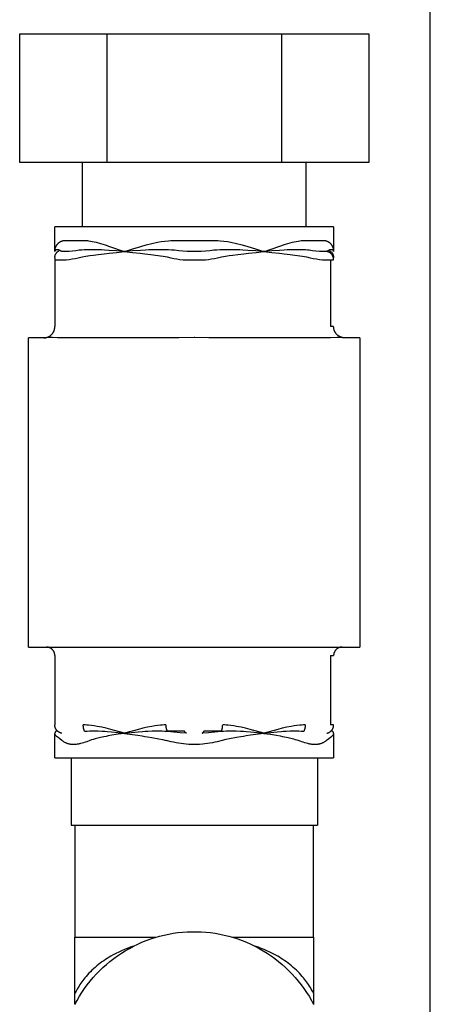
# Model space of a CAD drawing. Units: millimetres. Extents: x -1645 to 4293, y 2187 to 7878.
# Drawn here: x -1142 to -1106, y 4623 to 4711 of the extents above; entities that cross this region are included whole.
import ezdxf

# ---------------------------------------------------------------- set-up
doc = ezdxf.new("R2010")
doc.units = ezdxf.units.MM
doc.header["$LTSCALE"] = 100
doc.layers.add('Make2D$Visible$Curves$3DCPCOLOR253', color=7, linetype='Continuous', true_color=0xadadad)
doc.layers.add('Make2D$Visible$Curves$3DCPCOLOR254', color=7, linetype='Continuous', true_color=0xd6d6d6)

msp = doc.modelspace()

# ---------------------------------------------------------------- linework, layer by layer
at = {"layer": 'Make2D$Visible$Curves$3DCPCOLOR253'}
msp.add_lwpolyline([(-1105.823, 4415.732), (-1105.823, 5980.732)], dxfattribs=at)
at = {"layer": 'Make2D$Visible$Curves$3DCPCOLOR254'}
for points in [[(-1142.495, 4709.656), (-1134.701, 4709.656)], [(-1142.495, 4698.156), (-1142.495, 4709.656)], [(-1134.701, 4709.656), (-1134.701, 4698.156)], [(-1134.701, 4709.656), (-1119.112, 4709.656)], [(-1119.112, 4709.656), (-1119.112, 4698.156)], [(-1119.112, 4709.656), (-1111.318, 4709.656)], [(-1111.318, 4709.656), (-1111.318, 4698.156)], [(-1134.701, 4698.156), (-1142.495, 4698.156)], [(-1136.907, 4698.156), (-1136.907, 4692.408)], [(-1119.112, 4698.156), (-1134.701, 4698.156)], [(-1111.318, 4698.156), (-1119.112, 4698.156)], [(-1116.907, 4692.408), (-1116.907, 4698.156)], [(-1139.357, 4690.208), (-1139.357, 4692.408)], [(-1126.907, 4692.408), (-1139.357, 4692.408)], [(-1114.457, 4692.408), (-1126.907, 4692.408)], [(-1114.457, 4692.408), (-1114.457, 4690.208)], [(-1139.357, 4690.22), (-1139.355, 4690.256), (-1139.353, 4690.291), (-1139.35, 4690.327), (-1139.345, 4690.362), (-1139.339, 4690.398), (-1139.332, 4690.433), (-1139.324, 4690.468), (-1139.315, 4690.502), (-1139.305, 4690.537), (-1139.293, 4690.57), (-1139.28, 4690.604), (-1139.267, 4690.637), (-1139.252, 4690.67)], [(-1139.229, 4690.365), (-1139.257, 4690.353), (-1139.281, 4690.339)], [(-1139.252, 4690.67), (-1139.238, 4690.698), (-1139.222, 4690.727), (-1139.206, 4690.755), (-1139.189, 4690.782), (-1139.171, 4690.808), (-1139.153, 4690.834), (-1139.133, 4690.86), (-1139.112, 4690.885), (-1139.091, 4690.909), (-1139.069, 4690.932), (-1139.046, 4690.955), (-1139.023, 4690.977), (-1138.998, 4690.998), (-1138.973, 4691.018), (-1138.948, 4691.037)], [(-1139.177, 4690.377), (-1139.186, 4690.376), (-1139.195, 4690.374), (-1139.204, 4690.372), (-1139.212, 4690.37), (-1139.221, 4690.367), (-1139.229, 4690.365)], [(-1139.072, 4690.373), (-1139.082, 4690.375), (-1139.093, 4690.377), (-1139.103, 4690.378), (-1139.114, 4690.379), (-1139.124, 4690.379), (-1139.135, 4690.379), (-1139.146, 4690.379), (-1139.156, 4690.379), (-1139.167, 4690.378), (-1139.177, 4690.377)], [(-1138.928, 4690.321), (-1138.943, 4690.329), (-1138.958, 4690.337), (-1138.974, 4690.344), (-1138.99, 4690.35), (-1139.006, 4690.356), (-1139.022, 4690.361), (-1139.039, 4690.366), (-1139.055, 4690.37), (-1139.072, 4690.373)], [(-1138.948, 4691.037), (-1138.924, 4691.054), (-1138.899, 4691.071), (-1138.873, 4691.086), (-1138.847, 4691.101), (-1138.821, 4691.115), (-1138.794, 4691.127), (-1138.767, 4691.139), (-1138.739, 4691.15), (-1138.711, 4691.161), (-1138.683, 4691.17), (-1138.655, 4691.178)], [(-1138.655, 4691.178), (-1138.627, 4691.185), (-1138.6, 4691.191), (-1138.572, 4691.196), (-1138.544, 4691.2), (-1138.516, 4691.203), (-1138.487, 4691.206), (-1138.459, 4691.207), (-1138.431, 4691.208)], [(-1138.431, 4691.208), (-1136.748, 4691.208)], [(-1136.508, 4690.373), (-1136.73, 4690.363), (-1136.952, 4690.346), (-1137.173, 4690.321)], [(-1136.748, 4691.208), (-1136.649, 4691.205), (-1136.549, 4691.2), (-1136.449, 4691.191), (-1136.35, 4691.178)], [(-1135.859, 4690.377), (-1136.183, 4690.379), (-1136.508, 4690.373)], [(-1136.35, 4691.178), (-1136.178, 4691.151), (-1136.007, 4691.118), (-1135.836, 4691.08), (-1135.667, 4691.037)], [(-1135.449, 4690.365), (-1135.859, 4690.377)], [(-1135.667, 4691.037), (-1135.267, 4690.924), (-1134.869, 4690.801), (-1134.475, 4690.67)], [(-1134.515, 4690.313), (-1134.932, 4690.339), (-1135.191, 4690.353), (-1135.449, 4690.365)], [(-1134.475, 4690.67), (-1133.168, 4690.22)], [(-1133.096, 4690.22), (-1132.392, 4690.452), (-1131.684, 4690.67)], [(-1130.687, 4690.365), (-1130.972, 4690.353), (-1131.256, 4690.339), (-1131.705, 4690.313)], [(-1131.684, 4690.67), (-1131.189, 4690.808), (-1130.69, 4690.93), (-1130.187, 4691.037)], [(-1130.225, 4690.377), (-1130.687, 4690.365)], [(-1129.471, 4690.373), (-1130.225, 4690.377)], [(-1130.187, 4691.037), (-1129.863, 4691.095), (-1129.538, 4691.142), (-1129.211, 4691.178)], [(-1128.662, 4690.321), (-1128.931, 4690.346), (-1129.2, 4690.364), (-1129.471, 4690.373)], [(-1129.211, 4691.178), (-1129.004, 4691.194), (-1128.797, 4691.204), (-1128.589, 4691.208)], [(-1128.589, 4691.208), (-1126.907, 4691.208)], [(-1126.907, 4691.208), (-1125.224, 4691.208)], [(-1125.224, 4691.208), (-1125.016, 4691.204), (-1124.809, 4691.194), (-1124.602, 4691.178)], [(-1124.343, 4690.373), (-1124.613, 4690.363), (-1124.882, 4690.346), (-1125.152, 4690.321)], [(-1124.602, 4691.178), (-1124.275, 4691.142), (-1123.95, 4691.095), (-1123.626, 4691.037)], [(-1123.588, 4690.377), (-1123.965, 4690.379), (-1124.343, 4690.373)], [(-1123.626, 4691.037), (-1123.124, 4690.93), (-1122.625, 4690.807), (-1122.129, 4690.67)], [(-1123.126, 4690.365), (-1123.588, 4690.377)], [(-1122.109, 4690.313), (-1122.558, 4690.339), (-1122.841, 4690.353), (-1123.126, 4690.365)], [(-1122.129, 4690.67), (-1121.421, 4690.453), (-1120.718, 4690.22)], [(-1120.646, 4690.22), (-1119.338, 4690.67)], [(-1119.338, 4690.67), (-1118.745, 4690.864), (-1118.146, 4691.037)], [(-1118.364, 4690.365), (-1118.622, 4690.353), (-1118.881, 4690.339), (-1119.298, 4690.313)], [(-1117.954, 4690.377), (-1118.364, 4690.365)], [(-1118.146, 4691.037), (-1117.977, 4691.08), (-1117.807, 4691.118), (-1117.635, 4691.151), (-1117.463, 4691.178)], [(-1117.305, 4690.373), (-1117.63, 4690.378), (-1117.954, 4690.377)], [(-1117.463, 4691.178), (-1117.364, 4691.19), (-1117.265, 4691.2), (-1117.165, 4691.205), (-1117.065, 4691.208)], [(-1116.64, 4690.321), (-1116.806, 4690.341), (-1116.972, 4690.356), (-1117.139, 4690.367), (-1117.305, 4690.373)], [(-1117.065, 4691.208), (-1115.382, 4691.208)], [(-1115.382, 4691.208), (-1115.354, 4691.207), (-1115.326, 4691.206), (-1115.298, 4691.203), (-1115.269, 4691.2), (-1115.241, 4691.196), (-1115.214, 4691.191), (-1115.186, 4691.185), (-1115.159, 4691.178)], [(-1115.159, 4691.178), (-1115.132, 4691.171), (-1115.106, 4691.163), (-1115.081, 4691.154), (-1115.055, 4691.144), (-1115.03, 4691.133), (-1115.005, 4691.122), (-1114.981, 4691.11), (-1114.957, 4691.097), (-1114.933, 4691.083), (-1114.91, 4691.068), (-1114.888, 4691.053), (-1114.865, 4691.037)], [(-1114.741, 4690.373), (-1114.756, 4690.37), (-1114.771, 4690.367), (-1114.786, 4690.363), (-1114.801, 4690.358), (-1114.815, 4690.353), (-1114.83, 4690.348), (-1114.844, 4690.342), (-1114.858, 4690.335), (-1114.872, 4690.329), (-1114.885, 4690.321)], [(-1114.865, 4691.037), (-1114.838, 4691.016), (-1114.812, 4690.994), (-1114.786, 4690.971), (-1114.761, 4690.948), (-1114.737, 4690.923), (-1114.714, 4690.898), (-1114.691, 4690.872), (-1114.67, 4690.845), (-1114.649, 4690.817), (-1114.63, 4690.789), (-1114.611, 4690.76), (-1114.593, 4690.73), (-1114.577, 4690.7), (-1114.561, 4690.67)], [(-1114.636, 4690.377), (-1114.648, 4690.378), (-1114.659, 4690.379), (-1114.671, 4690.379), (-1114.683, 4690.379), (-1114.695, 4690.379), (-1114.706, 4690.378), (-1114.718, 4690.377), (-1114.73, 4690.375), (-1114.741, 4690.373)], [(-1114.584, 4690.365), (-1114.591, 4690.367), (-1114.598, 4690.369), (-1114.606, 4690.371), (-1114.613, 4690.373), (-1114.621, 4690.374), (-1114.628, 4690.376), (-1114.636, 4690.377)], [(-1114.532, 4690.339), (-1114.556, 4690.353), (-1114.584, 4690.365)], [(-1114.561, 4690.67), (-1114.546, 4690.637), (-1114.532, 4690.604), (-1114.519, 4690.571), (-1114.508, 4690.537), (-1114.497, 4690.503), (-1114.488, 4690.468), (-1114.48, 4690.433), (-1114.473, 4690.398), (-1114.467, 4690.363), (-1114.463, 4690.327), (-1114.46, 4690.291), (-1114.457, 4690.256), (-1114.457, 4690.22)], [(-1139.357, 4689.656), (-1139.356, 4689.682), (-1139.355, 4689.707), (-1139.352, 4689.732), (-1139.349, 4689.757), (-1139.345, 4689.782), (-1139.34, 4689.807), (-1139.335, 4689.832), (-1139.328, 4689.856), (-1139.321, 4689.88), (-1139.312, 4689.904), (-1139.303, 4689.928), (-1139.293, 4689.951), (-1139.283, 4689.974), (-1139.271, 4689.997), (-1139.259, 4690.019), (-1139.246, 4690.041), (-1139.232, 4690.062), (-1139.218, 4690.083), (-1139.203, 4690.103), (-1139.187, 4690.123), (-1139.171, 4690.142), (-1139.153, 4690.161), (-1139.136, 4690.179), (-1139.117, 4690.196), (-1139.098, 4690.213), (-1139.079, 4690.229), (-1139.059, 4690.244), (-1139.038, 4690.259), (-1139.017, 4690.273), (-1138.995, 4690.286), (-1138.973, 4690.299), (-1138.951, 4690.31), (-1138.928, 4690.321)], [(-1139.345, 4690.263), (-1139.347, 4690.259), (-1139.349, 4690.255), (-1139.35, 4690.25), (-1139.352, 4690.246), (-1139.353, 4690.241), (-1139.354, 4690.237), (-1139.355, 4690.232), (-1139.355, 4690.228), (-1139.356, 4690.223), (-1139.356, 4690.218), (-1139.357, 4690.214), (-1139.357, 4690.209)], [(-1139.357, 4690.208), (-1139.357, 4690.22)], [(-1139.357, 4690.209), (-1139.357, 4690.208)], [(-1139.357, 4689.656), (-1139.357, 4689.481)], [(-1139.357, 4689.481), (-1139.357, 4689.481), (-1139.357, 4689.481), (-1139.357, 4689.481), (-1139.357, 4689.481), (-1139.357, 4689.481), (-1139.357, 4689.48), (-1139.357, 4689.48), (-1139.357, 4689.48), (-1139.357, 4689.48), (-1139.356, 4689.48), (-1139.356, 4689.48), (-1139.356, 4689.48), (-1139.356, 4689.48), (-1139.356, 4689.48), (-1139.356, 4689.48), (-1139.356, 4689.479), (-1139.356, 4689.479), (-1139.356, 4689.479), (-1139.356, 4689.479), (-1139.356, 4689.479), (-1139.356, 4689.479), (-1139.356, 4689.479), (-1139.356, 4689.479), (-1139.356, 4689.479), (-1139.356, 4689.479), (-1139.356, 4689.478), (-1139.356, 4689.478), (-1139.356, 4689.478), (-1139.356, 4689.478), (-1139.355, 4689.478), (-1139.355, 4689.478), (-1139.355, 4689.478), (-1139.355, 4689.478), (-1139.355, 4689.478), (-1139.355, 4689.477), (-1139.355, 4689.477), (-1139.354, 4689.477), (-1139.354, 4689.477), (-1139.354, 4689.477), (-1139.354, 4689.476), (-1139.353, 4689.476), (-1139.353, 4689.476), (-1139.353, 4689.476), (-1139.353, 4689.476), (-1139.352, 4689.476), (-1139.352, 4689.475), (-1139.351, 4689.475), (-1139.351, 4689.475), (-1139.35, 4689.474), (-1139.349, 4689.474), (-1139.348, 4689.474), (-1139.348, 4689.474), (-1139.347, 4689.473), (-1139.346, 4689.473), (-1139.345, 4689.473), (-1139.343, 4689.472), (-1139.34, 4689.472), (-1139.338, 4689.471), (-1139.336, 4689.471), (-1139.33, 4689.47), (-1139.324, 4689.469), (-1139.317, 4689.468), (-1139.31, 4689.467), (-1139.293, 4689.466), (-1139.273, 4689.465)], [(-1139.357, 4689.481), (-1139.357, 4683.508)], [(-1139.313, 4690.313), (-1139.316, 4690.309), (-1139.32, 4690.305), (-1139.323, 4690.3), (-1139.327, 4690.296), (-1139.33, 4690.292), (-1139.333, 4690.287), (-1139.336, 4690.283), (-1139.338, 4690.278), (-1139.341, 4690.273), (-1139.343, 4690.268), (-1139.345, 4690.263)], [(-1139.281, 4690.339), (-1139.286, 4690.336), (-1139.291, 4690.332), (-1139.296, 4690.329), (-1139.3, 4690.325), (-1139.304, 4690.321), (-1139.309, 4690.317), (-1139.313, 4690.313)], [(-1139.089, 4689.462), (-1138.723, 4689.467), (-1138.357, 4689.481)], [(-1138.716, 4690.221), (-1138.736, 4690.227), (-1138.757, 4690.233), (-1138.777, 4690.24), (-1138.797, 4690.248), (-1138.817, 4690.257), (-1138.836, 4690.266), (-1138.855, 4690.276), (-1138.874, 4690.286), (-1138.892, 4690.297), (-1138.91, 4690.309), (-1138.928, 4690.321)], [(-1138.616, 4690.212), (-1138.633, 4690.212), (-1138.65, 4690.213), (-1138.666, 4690.214), (-1138.683, 4690.216), (-1138.699, 4690.218), (-1138.716, 4690.221)], [(-1138.326, 4690.212), (-1138.471, 4690.21), (-1138.616, 4690.212)], [(-1138.357, 4689.481), (-1138.084, 4689.511), (-1137.812, 4689.55), (-1137.542, 4689.599), (-1137.273, 4689.656)], [(-1138.085, 4690.221), (-1138.326, 4690.212)], [(-1137.173, 4690.321), (-1137.476, 4690.279), (-1137.78, 4690.246), (-1138.085, 4690.221)], [(-1137.273, 4689.656), (-1136.926, 4689.728), (-1136.577, 4689.791)], [(-1136.577, 4689.791), (-1136.238, 4689.846), (-1135.899, 4689.893)], [(-1135.899, 4689.893), (-1135.474, 4689.949), (-1135.208, 4689.982), (-1134.942, 4690.013), (-1134.516, 4690.061), (-1133.835, 4690.135), (-1133.132, 4690.208)], [(-1133.839, 4690.263), (-1134.515, 4690.313)], [(-1133.132, 4690.208), (-1133.839, 4690.263)], [(-1133.168, 4690.22), (-1133.132, 4690.208)], [(-1132.413, 4690.263), (-1133.132, 4690.208)], [(-1133.132, 4690.208), (-1133.096, 4690.22)], [(-1133.132, 4690.208), (-1132.429, 4690.135), (-1131.747, 4690.061), (-1131.321, 4690.013), (-1131.055, 4689.982), (-1130.79, 4689.949), (-1130.365, 4689.893)], [(-1131.705, 4690.313), (-1132.413, 4690.263)], [(-1130.365, 4689.893), (-1129.686, 4689.791)], [(-1129.686, 4689.791), (-1129.337, 4689.729), (-1128.99, 4689.656)], [(-1128.99, 4689.656), (-1128.721, 4689.599), (-1128.451, 4689.55), (-1128.179, 4689.511), (-1127.907, 4689.481)], [(-1127.537, 4690.221), (-1127.913, 4690.245), (-1128.288, 4690.279), (-1128.662, 4690.321)], [(-1127.907, 4689.481), (-1127.406, 4689.466), (-1126.905, 4689.462)], [(-1126.906, 4690.21), (-1127.222, 4690.212), (-1127.537, 4690.221)], [(-1126.276, 4690.221), (-1126.591, 4690.212), (-1126.906, 4690.21)], [(-1126.905, 4689.462), (-1126.406, 4689.466), (-1125.907, 4689.481)], [(-1125.152, 4690.321), (-1125.525, 4690.279), (-1125.9, 4690.245), (-1126.276, 4690.221)], [(-1125.907, 4689.481), (-1125.634, 4689.511), (-1125.362, 4689.55), (-1125.092, 4689.599), (-1124.823, 4689.656)], [(-1124.823, 4689.656), (-1124.476, 4689.728), (-1124.127, 4689.791)], [(-1124.127, 4689.791), (-1123.788, 4689.846), (-1123.449, 4689.893)], [(-1123.449, 4689.893), (-1123.024, 4689.949), (-1122.758, 4689.982), (-1122.492, 4690.013), (-1122.066, 4690.061), (-1121.385, 4690.135), (-1120.682, 4690.208)], [(-1121.4, 4690.263), (-1122.109, 4690.313)], [(-1120.682, 4690.208), (-1121.4, 4690.263)], [(-1120.718, 4690.22), (-1120.682, 4690.208)], [(-1119.974, 4690.263), (-1120.682, 4690.208)], [(-1120.682, 4690.208), (-1120.646, 4690.22)], [(-1120.682, 4690.208), (-1119.979, 4690.135), (-1119.297, 4690.061), (-1118.871, 4690.013), (-1118.605, 4689.982), (-1118.34, 4689.949), (-1117.915, 4689.893)], [(-1119.298, 4690.313), (-1119.974, 4690.263)], [(-1117.915, 4689.893), (-1117.236, 4689.791)], [(-1117.236, 4689.791), (-1116.887, 4689.729), (-1116.54, 4689.656)], [(-1115.728, 4690.221), (-1116.033, 4690.246), (-1116.337, 4690.279), (-1116.64, 4690.321)], [(-1116.54, 4689.656), (-1116.271, 4689.599), (-1116.001, 4689.55), (-1115.729, 4689.511), (-1115.457, 4689.481)], [(-1115.487, 4690.212), (-1115.608, 4690.215), (-1115.728, 4690.221)], [(-1115.197, 4690.212), (-1115.487, 4690.212)], [(-1115.457, 4689.481), (-1115.091, 4689.467), (-1114.725, 4689.462)], [(-1115.098, 4690.221), (-1115.117, 4690.218), (-1115.137, 4690.216), (-1115.157, 4690.214), (-1115.177, 4690.213), (-1115.197, 4690.212)], [(-1114.885, 4690.321), (-1114.903, 4690.309), (-1114.921, 4690.297), (-1114.939, 4690.286), (-1114.958, 4690.276), (-1114.977, 4690.266), (-1114.996, 4690.257), (-1115.016, 4690.248), (-1115.036, 4690.24), (-1115.056, 4690.233), (-1115.077, 4690.227), (-1115.098, 4690.221)], [(-1114.457, 4689.481), (-1114.457, 4689.507), (-1114.458, 4689.533), (-1114.461, 4689.559), (-1114.464, 4689.585), (-1114.468, 4689.611), (-1114.473, 4689.636), (-1114.479, 4689.661), (-1114.486, 4689.687), (-1114.493, 4689.712), (-1114.502, 4689.736), (-1114.511, 4689.76), (-1114.521, 4689.784), (-1114.532, 4689.808), (-1114.544, 4689.831), (-1114.557, 4689.854), (-1114.57, 4689.876), (-1114.584, 4689.898), (-1114.599, 4689.919), (-1114.615, 4689.94), (-1114.631, 4689.961), (-1114.648, 4689.98), (-1114.666, 4689.999), (-1114.684, 4690.018), (-1114.703, 4690.035), (-1114.723, 4690.053), (-1114.743, 4690.069), (-1114.764, 4690.085), (-1114.785, 4690.1), (-1114.807, 4690.114), (-1114.829, 4690.127), (-1114.852, 4690.14), (-1114.875, 4690.152), (-1114.898, 4690.163), (-1114.922, 4690.173), (-1114.947, 4690.183), (-1114.971, 4690.191), (-1114.996, 4690.199), (-1115.021, 4690.206), (-1115.046, 4690.212), (-1115.072, 4690.217), (-1115.098, 4690.221)], [(-1114.885, 4690.321), (-1114.862, 4690.31), (-1114.84, 4690.299), (-1114.818, 4690.286), (-1114.796, 4690.273), (-1114.775, 4690.259), (-1114.755, 4690.244), (-1114.735, 4690.229), (-1114.715, 4690.213), (-1114.696, 4690.196), (-1114.678, 4690.179), (-1114.66, 4690.161), (-1114.643, 4690.142), (-1114.626, 4690.123), (-1114.61, 4690.103), (-1114.595, 4690.083), (-1114.581, 4690.062), (-1114.567, 4690.041), (-1114.554, 4690.019), (-1114.542, 4689.997), (-1114.53, 4689.974), (-1114.52, 4689.951), (-1114.51, 4689.928), (-1114.501, 4689.904), (-1114.493, 4689.88), (-1114.485, 4689.856), (-1114.479, 4689.832), (-1114.473, 4689.807), (-1114.468, 4689.782), (-1114.464, 4689.757), (-1114.461, 4689.732), (-1114.459, 4689.707), (-1114.457, 4689.682), (-1114.457, 4689.656)], [(-1114.54, 4689.465), (-1114.52, 4689.466), (-1114.504, 4689.467), (-1114.496, 4689.468), (-1114.489, 4689.469), (-1114.483, 4689.47), (-1114.478, 4689.471), (-1114.475, 4689.471), (-1114.473, 4689.472), (-1114.471, 4689.472), (-1114.468, 4689.473), (-1114.468, 4689.473), (-1114.467, 4689.473), (-1114.466, 4689.474), (-1114.465, 4689.474), (-1114.464, 4689.474), (-1114.463, 4689.474), (-1114.463, 4689.475), (-1114.462, 4689.475), (-1114.461, 4689.475), (-1114.461, 4689.476), (-1114.461, 4689.476), (-1114.46, 4689.476), (-1114.46, 4689.476), (-1114.46, 4689.476), (-1114.46, 4689.476), (-1114.459, 4689.477), (-1114.459, 4689.477), (-1114.459, 4689.477), (-1114.459, 4689.477), (-1114.458, 4689.477), (-1114.458, 4689.478), (-1114.458, 4689.478), (-1114.458, 4689.478), (-1114.458, 4689.478), (-1114.458, 4689.478), (-1114.458, 4689.478), (-1114.458, 4689.478), (-1114.458, 4689.478), (-1114.457, 4689.478), (-1114.457, 4689.479), (-1114.457, 4689.479), (-1114.457, 4689.479), (-1114.457, 4689.479), (-1114.457, 4689.479), (-1114.457, 4689.479), (-1114.457, 4689.479), (-1114.457, 4689.479), (-1114.457, 4689.479), (-1114.457, 4689.479), (-1114.457, 4689.48), (-1114.457, 4689.48), (-1114.457, 4689.48), (-1114.457, 4689.48), (-1114.457, 4689.48), (-1114.457, 4689.48), (-1114.457, 4689.48), (-1114.457, 4689.48), (-1114.457, 4689.48), (-1114.457, 4689.48), (-1114.457, 4689.481), (-1114.457, 4689.481), (-1114.457, 4689.481), (-1114.457, 4689.481), (-1114.457, 4689.481), (-1114.457, 4689.481)], [(-1114.5, 4690.313), (-1114.505, 4690.317), (-1114.509, 4690.321), (-1114.513, 4690.325), (-1114.518, 4690.329), (-1114.522, 4690.332), (-1114.527, 4690.336), (-1114.532, 4690.339)], [(-1114.468, 4690.263), (-1114.47, 4690.268), (-1114.472, 4690.273), (-1114.475, 4690.278), (-1114.478, 4690.283), (-1114.48, 4690.287), (-1114.483, 4690.292), (-1114.486, 4690.296), (-1114.49, 4690.301), (-1114.493, 4690.305), (-1114.497, 4690.309), (-1114.5, 4690.313)], [(-1114.457, 4690.209), (-1114.457, 4690.214), (-1114.457, 4690.218), (-1114.457, 4690.223), (-1114.458, 4690.228), (-1114.459, 4690.232), (-1114.46, 4690.237), (-1114.461, 4690.241), (-1114.462, 4690.246), (-1114.463, 4690.25), (-1114.464, 4690.255), (-1114.466, 4690.259), (-1114.468, 4690.263)], [(-1114.457, 4690.22), (-1114.457, 4690.208)], [(-1114.457, 4690.208), (-1114.457, 4690.209)], [(-1114.457, 4689.481), (-1114.457, 4689.656)], [(-1139.273, 4689.465), (-1139.181, 4689.463), (-1139.089, 4689.462)], [(-1114.725, 4689.462), (-1114.725, 4683.508)], [(-1114.724, 4689.462), (-1114.632, 4689.463), (-1114.54, 4689.465)], [(-1139.649, 4682.8), (-1139.626, 4682.825), (-1139.603, 4682.85), (-1139.581, 4682.877), (-1139.56, 4682.903), (-1139.54, 4682.931), (-1139.52, 4682.959), (-1139.502, 4682.988), (-1139.485, 4683.017), (-1139.469, 4683.048), (-1139.454, 4683.078), (-1139.439, 4683.109), (-1139.426, 4683.141), (-1139.414, 4683.173), (-1139.403, 4683.205), (-1139.394, 4683.238), (-1139.385, 4683.271), (-1139.378, 4683.304), (-1139.371, 4683.338), (-1139.366, 4683.371), (-1139.362, 4683.405), (-1139.359, 4683.439), (-1139.357, 4683.473), (-1139.357, 4683.508)], [(-1114.457, 4683.508), (-1114.725, 4683.508)], [(-1114.164, 4682.8), (-1114.187, 4682.825), (-1114.21, 4682.85), (-1114.232, 4682.877), (-1114.253, 4682.903), (-1114.274, 4682.931), (-1114.293, 4682.959), (-1114.311, 4682.988), (-1114.328, 4683.017), (-1114.344, 4683.048), (-1114.36, 4683.078), (-1114.374, 4683.109), (-1114.387, 4683.141), (-1114.399, 4683.173), (-1114.41, 4683.205), (-1114.42, 4683.238), (-1114.428, 4683.271), (-1114.436, 4683.304), (-1114.442, 4683.338), (-1114.447, 4683.371), (-1114.451, 4683.405), (-1114.454, 4683.439), (-1114.456, 4683.473), (-1114.457, 4683.508)], [(-1141.707, 4654.908), (-1141.707, 4682.508)], [(-1140.353, 4682.508), (-1141.707, 4682.508)], [(-1140.353, 4682.508), (-1140.319, 4682.508), (-1140.285, 4682.51), (-1140.251, 4682.513), (-1140.217, 4682.517), (-1140.184, 4682.523), (-1140.15, 4682.529), (-1140.117, 4682.537), (-1140.084, 4682.545), (-1140.052, 4682.555), (-1140.02, 4682.566), (-1139.988, 4682.578), (-1139.957, 4682.591), (-1139.926, 4682.605), (-1139.895, 4682.62), (-1139.865, 4682.637), (-1139.836, 4682.654), (-1139.807, 4682.672), (-1139.779, 4682.691), (-1139.752, 4682.711), (-1139.725, 4682.732), (-1139.699, 4682.754), (-1139.674, 4682.777), (-1139.649, 4682.8)], [(-1138.985, 4682.508), (-1139.026, 4682.508), (-1139.127, 4682.511), (-1139.563, 4682.54), (-1139.629, 4682.542), (-1139.696, 4682.544), (-1139.756, 4682.544), (-1139.816, 4682.542), (-1139.876, 4682.54), (-1140.293, 4682.509), (-1140.322, 4682.508), (-1140.353, 4682.507)], [(-1128.274, 4682.508), (-1138.985, 4682.508)], [(-1126.907, 4682.544), (-1128.274, 4682.507)], [(-1125.539, 4682.508), (-1125.609, 4682.508), (-1126.851, 4682.544), (-1126.907, 4682.544)], [(-1114.828, 4682.508), (-1125.539, 4682.508)], [(-1113.46, 4682.508), (-1113.49, 4682.508), (-1113.528, 4682.509), (-1113.566, 4682.511), (-1113.935, 4682.54), (-1113.997, 4682.542), (-1114.061, 4682.544), (-1114.122, 4682.544), (-1114.184, 4682.542), (-1114.746, 4682.509), (-1114.828, 4682.507)], [(-1113.46, 4682.508), (-1113.494, 4682.508), (-1113.528, 4682.51), (-1113.562, 4682.513), (-1113.596, 4682.517), (-1113.629, 4682.523), (-1113.663, 4682.529), (-1113.696, 4682.537), (-1113.729, 4682.545), (-1113.761, 4682.555), (-1113.794, 4682.566), (-1113.825, 4682.578), (-1113.857, 4682.591), (-1113.888, 4682.605), (-1113.918, 4682.62), (-1113.948, 4682.637), (-1113.977, 4682.654), (-1114.006, 4682.672), (-1114.034, 4682.691), (-1114.061, 4682.711), (-1114.088, 4682.732), (-1114.114, 4682.754), (-1114.139, 4682.777), (-1114.164, 4682.8)], [(-1112.107, 4682.508), (-1113.46, 4682.508)], [(-1112.107, 4682.508), (-1112.107, 4654.908)], [(-1141.707, 4654.908), (-1139.888, 4654.908)], [(-1139.576, 4654.688), (-1139.595, 4654.706), (-1139.614, 4654.723), (-1139.633, 4654.739), (-1139.653, 4654.755), (-1139.674, 4654.77), (-1139.695, 4654.785), (-1139.717, 4654.798), (-1139.739, 4654.811), (-1139.762, 4654.824), (-1139.784, 4654.835), (-1139.808, 4654.846), (-1139.831, 4654.855), (-1139.855, 4654.864), (-1139.88, 4654.872), (-1139.904, 4654.88), (-1139.929, 4654.886), (-1139.954, 4654.892), (-1139.979, 4654.897), (-1140.004, 4654.901), (-1140.03, 4654.904), (-1140.055, 4654.906), (-1140.081, 4654.907), (-1140.107, 4654.908)], [(-1139.888, 4654.908), (-1139.553, 4654.908)], [(-1139.357, 4654.158), (-1139.357, 4654.183), (-1139.358, 4654.209), (-1139.361, 4654.234), (-1139.364, 4654.26), (-1139.368, 4654.285), (-1139.372, 4654.31), (-1139.378, 4654.335), (-1139.384, 4654.36), (-1139.392, 4654.384), (-1139.4, 4654.409), (-1139.409, 4654.433), (-1139.419, 4654.456), (-1139.429, 4654.48), (-1139.441, 4654.503), (-1139.453, 4654.525), (-1139.466, 4654.547), (-1139.479, 4654.569), (-1139.494, 4654.59), (-1139.509, 4654.611), (-1139.525, 4654.631), (-1139.541, 4654.651), (-1139.558, 4654.67), (-1139.576, 4654.688)], [(-1139.553, 4654.908), (-1127.241, 4654.908)], [(-1127.241, 4654.908), (-1126.907, 4654.907)], [(-1126.907, 4654.907), (-1126.572, 4654.908)], [(-1126.572, 4654.908), (-1114.26, 4654.908)], [(-1114.237, 4654.688), (-1114.255, 4654.67), (-1114.272, 4654.651), (-1114.288, 4654.631), (-1114.304, 4654.611), (-1114.319, 4654.59), (-1114.334, 4654.569), (-1114.347, 4654.547), (-1114.36, 4654.525), (-1114.373, 4654.503), (-1114.384, 4654.48), (-1114.395, 4654.456), (-1114.404, 4654.433), (-1114.413, 4654.409), (-1114.421, 4654.384), (-1114.429, 4654.36), (-1114.435, 4654.335), (-1114.441, 4654.31), (-1114.446, 4654.285), (-1114.45, 4654.26), (-1114.453, 4654.234), (-1114.455, 4654.209), (-1114.456, 4654.183), (-1114.457, 4654.158)], [(-1114.26, 4654.908), (-1113.926, 4654.908)], [(-1113.707, 4654.908), (-1113.732, 4654.907), (-1113.758, 4654.906), (-1113.783, 4654.904), (-1113.809, 4654.901), (-1113.834, 4654.897), (-1113.859, 4654.892), (-1113.884, 4654.886), (-1113.909, 4654.88), (-1113.933, 4654.872), (-1113.958, 4654.864), (-1113.982, 4654.855), (-1114.005, 4654.846), (-1114.029, 4654.835), (-1114.052, 4654.824), (-1114.074, 4654.811), (-1114.096, 4654.798), (-1114.118, 4654.785), (-1114.139, 4654.77), (-1114.16, 4654.755), (-1114.18, 4654.739), (-1114.2, 4654.723), (-1114.219, 4654.706), (-1114.237, 4654.688)], [(-1113.926, 4654.908), (-1112.107, 4654.908)], [(-1139.357, 4654.158), (-1139.357, 4647.958)], [(-1114.725, 4654.158), (-1114.725, 4647.958)], [(-1114.725, 4654.158), (-1114.457, 4654.158)], [(-1139.137, 4647.427), (-1139.155, 4647.446), (-1139.172, 4647.465), (-1139.188, 4647.484), (-1139.204, 4647.504), (-1139.219, 4647.525), (-1139.234, 4647.546), (-1139.247, 4647.568), (-1139.26, 4647.59), (-1139.273, 4647.613), (-1139.284, 4647.635), (-1139.295, 4647.659), (-1139.304, 4647.682), (-1139.313, 4647.706), (-1139.321, 4647.731), (-1139.329, 4647.755), (-1139.335, 4647.78), (-1139.341, 4647.805), (-1139.346, 4647.83), (-1139.35, 4647.855), (-1139.353, 4647.881), (-1139.355, 4647.906), (-1139.356, 4647.932), (-1139.357, 4647.958)], [(-1139.323, 4647.319), (-1139.327, 4647.314), (-1139.33, 4647.308), (-1139.333, 4647.303), (-1139.336, 4647.297), (-1139.339, 4647.291), (-1139.341, 4647.285), (-1139.344, 4647.279), (-1139.346, 4647.273), (-1139.348, 4647.266)], [(-1139.3, 4647.349), (-1139.304, 4647.344), (-1139.308, 4647.339), (-1139.312, 4647.335), (-1139.316, 4647.33), (-1139.32, 4647.325), (-1139.323, 4647.319)], [(-1139.261, 4647.378), (-1139.282, 4647.364), (-1139.3, 4647.349)], [(-1139.224, 4647.394), (-1139.229, 4647.393), (-1139.235, 4647.391), (-1139.24, 4647.389), (-1139.245, 4647.386), (-1139.251, 4647.384), (-1139.256, 4647.381), (-1139.261, 4647.378)], [(-1139.151, 4647.4), (-1139.156, 4647.4), (-1139.162, 4647.401), (-1139.168, 4647.401), (-1139.173, 4647.401), (-1139.179, 4647.401), (-1139.185, 4647.401), (-1139.19, 4647.401), (-1139.196, 4647.4), (-1139.201, 4647.399), (-1139.207, 4647.398), (-1139.213, 4647.397), (-1139.218, 4647.396), (-1139.224, 4647.394)], [(-1139.06, 4647.36), (-1139.065, 4647.364), (-1139.07, 4647.368), (-1139.076, 4647.371), (-1139.081, 4647.375), (-1139.086, 4647.378), (-1139.092, 4647.381), (-1139.097, 4647.383), (-1139.103, 4647.386), (-1139.109, 4647.388), (-1139.115, 4647.391), (-1139.121, 4647.393), (-1139.126, 4647.394), (-1139.133, 4647.396), (-1139.139, 4647.397), (-1139.145, 4647.399), (-1139.151, 4647.4)], [(-1138.744, 4647.22), (-1138.769, 4647.225), (-1138.793, 4647.231), (-1138.817, 4647.238), (-1138.841, 4647.245), (-1138.865, 4647.253), (-1138.888, 4647.262), (-1138.911, 4647.272), (-1138.934, 4647.283), (-1138.956, 4647.294), (-1138.978, 4647.306), (-1139, 4647.319), (-1139.021, 4647.332), (-1139.041, 4647.347), (-1139.062, 4647.361), (-1139.081, 4647.377), (-1139.1, 4647.393), (-1139.119, 4647.41), (-1139.137, 4647.427)], [(-1136.339, 4647.936), (-1136.498, 4647.948), (-1136.658, 4647.955), (-1136.817, 4647.958)], [(-1136.707, 4647.427), (-1136.714, 4647.44), (-1136.72, 4647.453), (-1136.726, 4647.467), (-1136.732, 4647.481), (-1136.743, 4647.51), (-1136.754, 4647.54), (-1136.764, 4647.571), (-1136.773, 4647.603), (-1136.781, 4647.637), (-1136.789, 4647.671), (-1136.795, 4647.705), (-1136.801, 4647.741), (-1136.806, 4647.777), (-1136.81, 4647.813), (-1136.813, 4647.849), (-1136.816, 4647.885), (-1136.817, 4647.922), (-1136.817, 4647.958)], [(-1136.669, 4647.36), (-1136.68, 4647.377), (-1136.689, 4647.393), (-1136.699, 4647.41), (-1136.707, 4647.427)], [(-1136.053, 4647.4), (-1136.259, 4647.393), (-1136.464, 4647.38), (-1136.669, 4647.36)], [(-1135.577, 4647.833), (-1135.83, 4647.875), (-1136.084, 4647.91), (-1136.339, 4647.936)], [(-1135.474, 4647.394), (-1135.763, 4647.4), (-1136.053, 4647.4)], [(-1134.368, 4647.558), (-1134.768, 4647.661), (-1135.171, 4647.752), (-1135.577, 4647.833)], [(-1135.116, 4647.378), (-1135.474, 4647.394)], [(-1134.31, 4647.319), (-1134.668, 4647.349), (-1134.892, 4647.364), (-1135.116, 4647.378)], [(-1133.137, 4647.209), (-1134.368, 4647.558)], [(-1133.733, 4647.266), (-1134.31, 4647.319)], [(-1131.896, 4647.558), (-1133.125, 4647.21)], [(-1131.92, 4647.319), (-1132.522, 4647.266)], [(-1131.052, 4647.378), (-1131.296, 4647.364), (-1131.538, 4647.349), (-1131.92, 4647.319)], [(-1130.686, 4647.833), (-1131.092, 4647.752), (-1131.495, 4647.66), (-1131.896, 4647.558)], [(-1130.656, 4647.394), (-1131.052, 4647.378)], [(-1129.925, 4647.936), (-1130.18, 4647.91), (-1130.433, 4647.876), (-1130.686, 4647.833)], [(-1130.005, 4647.4), (-1130.33, 4647.4), (-1130.656, 4647.394)], [(-1129.298, 4647.36), (-1129.533, 4647.381), (-1129.769, 4647.394), (-1130.005, 4647.4)], [(-1129.446, 4647.958), (-1129.606, 4647.955), (-1129.765, 4647.948), (-1129.925, 4647.936)], [(-1129.446, 4647.958), (-1129.445, 4647.922), (-1129.444, 4647.885), (-1129.442, 4647.849), (-1129.439, 4647.813), (-1129.435, 4647.777), (-1129.43, 4647.741), (-1129.424, 4647.705), (-1129.417, 4647.671), (-1129.41, 4647.637), (-1129.401, 4647.603), (-1129.392, 4647.571), (-1129.382, 4647.54), (-1129.372, 4647.51), (-1129.36, 4647.481), (-1129.355, 4647.467), (-1129.349, 4647.453), (-1129.342, 4647.44), (-1129.336, 4647.427)], [(-1129.336, 4647.427), (-1127.797, 4647.427)], [(-1129.336, 4647.427), (-1129.327, 4647.41), (-1129.318, 4647.393), (-1129.308, 4647.377), (-1129.298, 4647.36)], [(-1127.6, 4647.22), (-1128.167, 4647.253), (-1128.733, 4647.3), (-1129.298, 4647.36)], [(-1127.6, 4647.22), (-1127.607, 4647.223), (-1127.614, 4647.226), (-1127.621, 4647.229), (-1127.628, 4647.233), (-1127.634, 4647.236), (-1127.641, 4647.24), (-1127.648, 4647.245), (-1127.654, 4647.249), (-1127.661, 4647.254), (-1127.668, 4647.259), (-1127.674, 4647.264), (-1127.681, 4647.27), (-1127.687, 4647.275), (-1127.694, 4647.281), (-1127.7, 4647.288), (-1127.706, 4647.294), (-1127.713, 4647.301), (-1127.719, 4647.308), (-1127.725, 4647.315), (-1127.731, 4647.322), (-1127.737, 4647.33), (-1127.743, 4647.338), (-1127.749, 4647.346), (-1127.754, 4647.354), (-1127.76, 4647.363), (-1127.766, 4647.371), (-1127.776, 4647.389), (-1127.787, 4647.408), (-1127.797, 4647.427)], [(-1126.213, 4647.22), (-1126.206, 4647.223), (-1126.199, 4647.226), (-1126.192, 4647.229), (-1126.186, 4647.233), (-1126.179, 4647.236), (-1126.172, 4647.24), (-1126.165, 4647.245), (-1126.159, 4647.249), (-1126.152, 4647.254), (-1126.145, 4647.259), (-1126.139, 4647.264), (-1126.132, 4647.27), (-1126.126, 4647.275), (-1126.119, 4647.281), (-1126.113, 4647.288), (-1126.107, 4647.294), (-1126.101, 4647.301), (-1126.094, 4647.308), (-1126.088, 4647.315), (-1126.082, 4647.322), (-1126.076, 4647.33), (-1126.07, 4647.338), (-1126.065, 4647.346), (-1126.059, 4647.354), (-1126.053, 4647.363), (-1126.048, 4647.371), (-1126.037, 4647.389), (-1126.026, 4647.408), (-1126.016, 4647.427)], [(-1124.515, 4647.36), (-1125.08, 4647.3), (-1125.646, 4647.253), (-1126.213, 4647.22)], [(-1126.016, 4647.427), (-1124.477, 4647.427)], [(-1124.515, 4647.36), (-1124.505, 4647.377), (-1124.495, 4647.393), (-1124.486, 4647.41), (-1124.477, 4647.427)], [(-1123.809, 4647.4), (-1124.045, 4647.393), (-1124.28, 4647.38), (-1124.515, 4647.36)], [(-1124.477, 4647.427), (-1124.471, 4647.44), (-1124.465, 4647.453), (-1124.459, 4647.467), (-1124.453, 4647.481), (-1124.442, 4647.51), (-1124.431, 4647.54), (-1124.421, 4647.571), (-1124.412, 4647.603), (-1124.403, 4647.637), (-1124.396, 4647.671), (-1124.389, 4647.705), (-1124.383, 4647.741), (-1124.378, 4647.777), (-1124.374, 4647.813), (-1124.371, 4647.849), (-1124.369, 4647.885), (-1124.368, 4647.922), (-1124.367, 4647.958)], [(-1123.889, 4647.936), (-1124.048, 4647.948), (-1124.208, 4647.955), (-1124.367, 4647.958)], [(-1123.127, 4647.833), (-1123.38, 4647.875), (-1123.634, 4647.91), (-1123.889, 4647.936)], [(-1123.157, 4647.394), (-1123.483, 4647.4), (-1123.809, 4647.4)], [(-1122.761, 4647.378), (-1123.157, 4647.394)], [(-1121.917, 4647.558), (-1122.318, 4647.661), (-1122.721, 4647.752), (-1123.127, 4647.833)], [(-1121.893, 4647.319), (-1122.275, 4647.349), (-1122.517, 4647.364), (-1122.761, 4647.378)], [(-1120.689, 4647.21), (-1121.917, 4647.558)], [(-1121.291, 4647.266), (-1121.893, 4647.319)], [(-1119.446, 4647.558), (-1120.676, 4647.209)], [(-1119.503, 4647.319), (-1120.08, 4647.266)], [(-1118.698, 4647.378), (-1118.921, 4647.364), (-1119.145, 4647.349), (-1119.503, 4647.319)], [(-1118.236, 4647.833), (-1118.642, 4647.752), (-1119.045, 4647.66), (-1119.446, 4647.558)], [(-1118.339, 4647.394), (-1118.698, 4647.378)], [(-1117.76, 4647.4), (-1118.05, 4647.4), (-1118.339, 4647.394)], [(-1117.475, 4647.936), (-1117.73, 4647.91), (-1117.983, 4647.876), (-1118.236, 4647.833)], [(-1117.144, 4647.36), (-1117.349, 4647.381), (-1117.555, 4647.394), (-1117.76, 4647.4)], [(-1116.996, 4647.958), (-1117.156, 4647.955), (-1117.315, 4647.948), (-1117.475, 4647.936)], [(-1117.106, 4647.427), (-1117.115, 4647.41), (-1117.124, 4647.393), (-1117.134, 4647.377), (-1117.144, 4647.36)], [(-1116.996, 4647.958), (-1116.996, 4647.922), (-1116.998, 4647.886), (-1117, 4647.85), (-1117.003, 4647.814), (-1117.007, 4647.778), (-1117.012, 4647.743), (-1117.017, 4647.707), (-1117.024, 4647.672), (-1117.032, 4647.638), (-1117.04, 4647.605), (-1117.049, 4647.572), (-1117.059, 4647.541), (-1117.07, 4647.511), (-1117.081, 4647.482), (-1117.087, 4647.467), (-1117.093, 4647.454), (-1117.099, 4647.44), (-1117.106, 4647.427)], [(-1115.069, 4647.22), (-1115.045, 4647.225), (-1115.02, 4647.231), (-1114.996, 4647.238), (-1114.972, 4647.245), (-1114.948, 4647.253), (-1114.925, 4647.262), (-1114.902, 4647.272), (-1114.879, 4647.283), (-1114.857, 4647.294), (-1114.835, 4647.306), (-1114.814, 4647.319), (-1114.792, 4647.332), (-1114.772, 4647.347), (-1114.752, 4647.361), (-1114.732, 4647.377), (-1114.713, 4647.393), (-1114.694, 4647.41), (-1114.676, 4647.427)], [(-1114.662, 4647.4), (-1114.669, 4647.398), (-1114.675, 4647.397), (-1114.682, 4647.396), (-1114.688, 4647.394), (-1114.695, 4647.392), (-1114.701, 4647.39), (-1114.707, 4647.387), (-1114.713, 4647.385), (-1114.719, 4647.382), (-1114.725, 4647.379), (-1114.731, 4647.375), (-1114.737, 4647.372), (-1114.742, 4647.368), (-1114.748, 4647.365), (-1114.753, 4647.36)], [(-1114.457, 4647.958), (-1114.725, 4647.958)], [(-1114.676, 4647.427), (-1114.658, 4647.446), (-1114.641, 4647.465), (-1114.625, 4647.484), (-1114.609, 4647.504), (-1114.594, 4647.525), (-1114.579, 4647.546), (-1114.566, 4647.568), (-1114.553, 4647.59), (-1114.541, 4647.613), (-1114.529, 4647.635), (-1114.519, 4647.659), (-1114.509, 4647.682), (-1114.5, 4647.706), (-1114.492, 4647.731), (-1114.484, 4647.755), (-1114.478, 4647.78), (-1114.472, 4647.805), (-1114.468, 4647.83), (-1114.464, 4647.855), (-1114.461, 4647.881), (-1114.458, 4647.906), (-1114.457, 4647.932), (-1114.457, 4647.958)], [(-1114.59, 4647.394), (-1114.595, 4647.396), (-1114.601, 4647.397), (-1114.606, 4647.398), (-1114.612, 4647.399), (-1114.617, 4647.4), (-1114.623, 4647.401), (-1114.629, 4647.401), (-1114.634, 4647.401), (-1114.64, 4647.401), (-1114.646, 4647.401), (-1114.651, 4647.401), (-1114.657, 4647.4), (-1114.662, 4647.4)], [(-1114.552, 4647.378), (-1114.557, 4647.381), (-1114.562, 4647.384), (-1114.568, 4647.386), (-1114.573, 4647.388), (-1114.579, 4647.391), (-1114.584, 4647.393), (-1114.59, 4647.394)], [(-1114.514, 4647.349), (-1114.532, 4647.364), (-1114.552, 4647.378)], [(-1114.49, 4647.319), (-1114.494, 4647.325), (-1114.497, 4647.33), (-1114.501, 4647.335), (-1114.505, 4647.339), (-1114.509, 4647.344), (-1114.514, 4647.349)], [(-1114.465, 4647.266), (-1114.467, 4647.273), (-1114.469, 4647.279), (-1114.472, 4647.285), (-1114.474, 4647.291), (-1114.477, 4647.297), (-1114.48, 4647.303), (-1114.483, 4647.308), (-1114.487, 4647.314), (-1114.49, 4647.319)], [(-1139.348, 4647.266), (-1139.35, 4647.26), (-1139.351, 4647.254), (-1139.353, 4647.248), (-1139.354, 4647.241), (-1139.355, 4647.235), (-1139.356, 4647.229), (-1139.356, 4647.222), (-1139.356, 4647.216), (-1139.357, 4647.209)], [(-1139.357, 4647.209), (-1139.357, 4647.208)], [(-1139.357, 4647.205), (-1139.357, 4647.208)], [(-1139.357, 4645.008), (-1139.357, 4647.208)], [(-1139.338, 4647.12), (-1139.341, 4647.126), (-1139.344, 4647.133), (-1139.346, 4647.14), (-1139.348, 4647.147), (-1139.35, 4647.154), (-1139.352, 4647.161), (-1139.353, 4647.169), (-1139.354, 4647.176), (-1139.355, 4647.183), (-1139.356, 4647.19), (-1139.356, 4647.198), (-1139.357, 4647.205)], [(-1139.284, 4647.032), (-1139.292, 4647.042), (-1139.3, 4647.053), (-1139.307, 4647.063), (-1139.314, 4647.074), (-1139.32, 4647.085), (-1139.327, 4647.096), (-1139.332, 4647.108), (-1139.338, 4647.12)], [(-1139.233, 4646.975), (-1139.247, 4646.988), (-1139.26, 4647.002), (-1139.272, 4647.017), (-1139.284, 4647.032)], [(-1138.912, 4646.715), (-1139.069, 4646.833), (-1139.15, 4646.899), (-1139.194, 4646.937), (-1139.233, 4646.975)], [(-1138.717, 4646.564), (-1138.912, 4646.715)], [(-1138.034, 4646.237), (-1138.084, 4646.248), (-1138.133, 4646.261), (-1138.182, 4646.275), (-1138.23, 4646.291), (-1138.278, 4646.308), (-1138.326, 4646.327), (-1138.372, 4646.348), (-1138.418, 4646.37), (-1138.464, 4646.393), (-1138.508, 4646.418), (-1138.552, 4646.445), (-1138.594, 4646.473), (-1138.636, 4646.502), (-1138.677, 4646.532), (-1138.717, 4646.564)], [(-1136.223, 4646.564), (-1136.509, 4646.457), (-1136.649, 4646.409), (-1136.786, 4646.364), (-1136.921, 4646.325), (-1137.053, 4646.29), (-1137.117, 4646.275), (-1137.181, 4646.261), (-1137.244, 4646.248), (-1137.307, 4646.237)], [(-1135.765, 4646.715), (-1135.919, 4646.67), (-1136.072, 4646.62), (-1136.223, 4646.564)], [(-1135.291, 4646.833), (-1135.529, 4646.777), (-1135.765, 4646.715)], [(-1134.983, 4646.899), (-1135.291, 4646.833)], [(-1134.255, 4647.032), (-1134.584, 4646.975), (-1134.785, 4646.937), (-1134.983, 4646.899)], [(-1133.712, 4647.12), (-1134.255, 4647.032)], [(-1133.132, 4647.208), (-1133.733, 4647.266)], [(-1133.132, 4647.208), (-1133.712, 4647.12)], [(-1133.132, 4647.208), (-1133.137, 4647.209)], [(-1132.522, 4647.266), (-1133.132, 4647.208)], [(-1133.125, 4647.21), (-1133.132, 4647.208)], [(-1133.132, 4647.208), (-1131.936, 4647.032), (-1131.556, 4646.975), (-1131.316, 4646.937), (-1131.074, 4646.899), (-1130.685, 4646.833)], [(-1130.685, 4646.833), (-1130.054, 4646.715)], [(-1130.054, 4646.715), (-1129.726, 4646.644), (-1129.4, 4646.564)], [(-1127.634, 4646.237), (-1127.858, 4646.261), (-1128.082, 4646.29), (-1128.305, 4646.325), (-1128.527, 4646.364), (-1128.748, 4646.408), (-1128.967, 4646.457), (-1129.4, 4646.564)], [(-1124.413, 4646.564), (-1124.846, 4646.457), (-1125.066, 4646.408), (-1125.286, 4646.364), (-1125.508, 4646.325), (-1125.731, 4646.29), (-1125.955, 4646.261), (-1126.18, 4646.237)], [(-1123.759, 4646.715), (-1124.087, 4646.644), (-1124.413, 4646.564)], [(-1123.129, 4646.833), (-1123.759, 4646.715)], [(-1120.682, 4647.208), (-1121.877, 4647.032), (-1122.257, 4646.975), (-1122.497, 4646.937), (-1122.739, 4646.899), (-1123.129, 4646.833)], [(-1120.682, 4647.208), (-1121.291, 4647.266)], [(-1120.682, 4647.208), (-1120.689, 4647.21)], [(-1120.08, 4647.266), (-1120.682, 4647.208)], [(-1120.676, 4647.209), (-1120.682, 4647.208)], [(-1120.682, 4647.208), (-1120.101, 4647.12)], [(-1120.101, 4647.12), (-1119.558, 4647.032)], [(-1119.558, 4647.032), (-1119.229, 4646.975), (-1119.028, 4646.937), (-1118.831, 4646.899)], [(-1118.831, 4646.899), (-1118.522, 4646.833)], [(-1118.522, 4646.833), (-1118.285, 4646.777), (-1118.049, 4646.715)], [(-1118.049, 4646.715), (-1117.894, 4646.67), (-1117.741, 4646.62), (-1117.59, 4646.564)], [(-1116.507, 4646.237), (-1116.569, 4646.248), (-1116.632, 4646.261), (-1116.696, 4646.275), (-1116.761, 4646.29), (-1116.892, 4646.325), (-1117.027, 4646.364), (-1117.164, 4646.409), (-1117.304, 4646.457), (-1117.59, 4646.564)], [(-1115.096, 4646.564), (-1115.136, 4646.532), (-1115.177, 4646.502), (-1115.219, 4646.473), (-1115.261, 4646.445), (-1115.305, 4646.418), (-1115.35, 4646.393), (-1115.395, 4646.37), (-1115.441, 4646.348), (-1115.488, 4646.327), (-1115.535, 4646.308), (-1115.583, 4646.291), (-1115.631, 4646.275), (-1115.68, 4646.261), (-1115.73, 4646.248), (-1115.779, 4646.237)], [(-1114.901, 4646.715), (-1115, 4646.641), (-1115.096, 4646.564)], [(-1114.58, 4646.975), (-1114.619, 4646.937), (-1114.663, 4646.899), (-1114.744, 4646.833), (-1114.901, 4646.715)], [(-1114.529, 4647.032), (-1114.541, 4647.017), (-1114.554, 4647.002), (-1114.567, 4646.988), (-1114.58, 4646.975)], [(-1114.475, 4647.12), (-1114.481, 4647.108), (-1114.487, 4647.096), (-1114.493, 4647.085), (-1114.499, 4647.074), (-1114.506, 4647.063), (-1114.513, 4647.053), (-1114.521, 4647.042), (-1114.529, 4647.032)], [(-1114.457, 4647.205), (-1114.457, 4647.198), (-1114.457, 4647.19), (-1114.458, 4647.183), (-1114.459, 4647.176), (-1114.46, 4647.169), (-1114.461, 4647.161), (-1114.463, 4647.154), (-1114.465, 4647.147), (-1114.467, 4647.14), (-1114.47, 4647.133), (-1114.472, 4647.126), (-1114.475, 4647.12)], [(-1114.457, 4647.209), (-1114.457, 4647.216), (-1114.457, 4647.222), (-1114.458, 4647.229), (-1114.458, 4647.235), (-1114.459, 4647.241), (-1114.461, 4647.248), (-1114.462, 4647.254), (-1114.463, 4647.26), (-1114.465, 4647.266)], [(-1114.457, 4647.208), (-1114.457, 4647.209)], [(-1114.457, 4647.208), (-1114.457, 4647.205)], [(-1114.457, 4647.208), (-1114.457, 4645.008)], [(-1137.949, 4646.224), (-1137.977, 4646.228), (-1138.006, 4646.232), (-1138.034, 4646.237)], [(-1137.808, 4646.215), (-1137.855, 4646.216), (-1137.902, 4646.22), (-1137.949, 4646.224)], [(-1137.569, 4646.214), (-1137.688, 4646.213), (-1137.808, 4646.215)], [(-1137.307, 4646.237), (-1137.372, 4646.228), (-1137.438, 4646.222), (-1137.503, 4646.217), (-1137.569, 4646.214)], [(-1126.907, 4646.213), (-1127.149, 4646.214), (-1127.392, 4646.222), (-1127.634, 4646.237)], [(-1126.18, 4646.237), (-1126.422, 4646.222), (-1126.664, 4646.214), (-1126.907, 4646.213)], [(-1116.405, 4646.224), (-1116.456, 4646.23), (-1116.507, 4646.237)], [(-1116.248, 4646.215), (-1116.3, 4646.217), (-1116.353, 4646.22), (-1116.405, 4646.224)], [(-1116.009, 4646.214), (-1116.128, 4646.213), (-1116.248, 4646.215)], [(-1115.779, 4646.237), (-1115.825, 4646.23), (-1115.871, 4646.224), (-1115.917, 4646.219), (-1115.963, 4646.216), (-1116.009, 4646.214)], [(-1139.357, 4645.008), (-1126.907, 4645.008)], [(-1137.907, 4645.008), (-1137.907, 4639.008)], [(-1126.907, 4645.008), (-1114.457, 4645.008)], [(-1115.907, 4645.008), (-1115.907, 4639.008)], [(-1137.907, 4639.008), (-1136.907, 4639.008)], [(-1137.557, 4639.008), (-1137.557, 4629.008)], [(-1136.907, 4639.008), (-1127.907, 4639.008)], [(-1127.907, 4639.008), (-1126.907, 4639.008)], [(-1126.907, 4639.008), (-1125.907, 4639.008)], [(-1125.907, 4639.008), (-1116.907, 4639.008)], [(-1116.907, 4639.008), (-1115.907, 4639.008)], [(-1116.257, 4629.008), (-1116.257, 4639.008)], [(-1137.572, 4623.008), (-1137.374, 4623.375), (-1137.164, 4623.735), (-1136.942, 4624.088), (-1136.707, 4624.432), (-1136.461, 4624.769), (-1136.202, 4625.096), (-1135.933, 4625.415), (-1135.653, 4625.723), (-1135.362, 4626.022), (-1135.061, 4626.311), (-1134.751, 4626.589), (-1134.43, 4626.856), (-1134.101, 4627.112), (-1133.763, 4627.356), (-1133.417, 4627.588), (-1133.062, 4627.808), (-1132.701, 4628.016), (-1132.332, 4628.211), (-1131.957, 4628.393), (-1131.576, 4628.562), (-1131.189, 4628.718), (-1130.797, 4628.86), (-1130.4, 4628.988), (-1129.999, 4629.102), (-1129.594, 4629.203), (-1129.186, 4629.289), (-1128.776, 4629.361), (-1128.363, 4629.419), (-1127.948, 4629.462), (-1127.532, 4629.491), (-1127.115, 4629.506), (-1126.698, 4629.506), (-1126.281, 4629.491), (-1125.865, 4629.462), (-1125.451, 4629.419), (-1125.038, 4629.361), (-1124.627, 4629.289), (-1124.219, 4629.203), (-1123.814, 4629.102), (-1123.413, 4628.988), (-1123.016, 4628.86), (-1122.624, 4628.718), (-1122.238, 4628.562), (-1121.856, 4628.393), (-1121.481, 4628.211), (-1121.112, 4628.016), (-1120.751, 4627.808), (-1120.397, 4627.588), (-1120.05, 4627.356), (-1119.712, 4627.112), (-1119.383, 4626.856), (-1119.063, 4626.589), (-1118.752, 4626.311), (-1118.451, 4626.022), (-1118.16, 4625.723), (-1117.88, 4625.415), (-1117.611, 4625.096), (-1117.353, 4624.769), (-1117.106, 4624.432), (-1116.872, 4624.088), (-1116.649, 4623.735), (-1116.439, 4623.375), (-1116.241, 4623.008)], [(-1137.557, 4624.008), (-1137.557, 4629.008)], [(-1137.557, 4629.008), (-1130.334, 4629.008)], [(-1123.479, 4629.008), (-1116.257, 4629.008)], [(-1116.257, 4629.008), (-1116.257, 4624.008)], [(-1132.311, 4628.222), (-1132.637, 4628.109), (-1132.888, 4628.014), (-1133.143, 4627.912), (-1133.398, 4627.802), (-1133.651, 4627.685), (-1133.897, 4627.563), (-1134.135, 4627.438), (-1134.361, 4627.311), (-1134.516, 4627.22), (-1134.673, 4627.123), (-1134.83, 4627.021), (-1134.987, 4626.915), (-1135.144, 4626.805), (-1135.299, 4626.69), (-1135.453, 4626.571), (-1135.604, 4626.448), (-1135.752, 4626.322), (-1135.897, 4626.193), (-1136.038, 4626.061), (-1136.174, 4625.927), (-1136.306, 4625.791), (-1136.433, 4625.654), (-1136.555, 4625.516), (-1136.671, 4625.378), (-1136.761, 4625.265), (-1136.851, 4625.149), (-1136.94, 4625.029), (-1137.027, 4624.905), (-1137.113, 4624.778), (-1137.197, 4624.649), (-1137.279, 4624.517), (-1137.357, 4624.382), (-1137.46, 4624.196), (-1137.557, 4624.008)], [(-1116.257, 4624.008), (-1116.353, 4624.196), (-1116.456, 4624.382), (-1116.535, 4624.517), (-1116.616, 4624.649), (-1116.7, 4624.778), (-1116.786, 4624.905), (-1116.874, 4625.029), (-1116.963, 4625.149), (-1117.052, 4625.265), (-1117.142, 4625.378), (-1117.258, 4625.516), (-1117.38, 4625.654), (-1117.507, 4625.791), (-1117.639, 4625.927), (-1117.775, 4626.061), (-1117.916, 4626.193), (-1118.061, 4626.322), (-1118.209, 4626.448), (-1118.361, 4626.571), (-1118.514, 4626.69), (-1118.67, 4626.805), (-1118.826, 4626.915), (-1118.983, 4627.021), (-1119.141, 4627.123), (-1119.297, 4627.22), (-1119.452, 4627.311), (-1119.679, 4627.438), (-1119.916, 4627.563), (-1120.163, 4627.685), (-1120.415, 4627.802), (-1120.67, 4627.912), (-1120.925, 4628.014), (-1121.177, 4628.109), (-1121.503, 4628.222)], [(-1137.557, 4623.037), (-1137.557, 4624.008)], [(-1116.257, 4624.008), (-1116.257, 4623.037)]]:
    msp.add_lwpolyline(points, dxfattribs=at)

doc.saveas('drawing.dxf')
